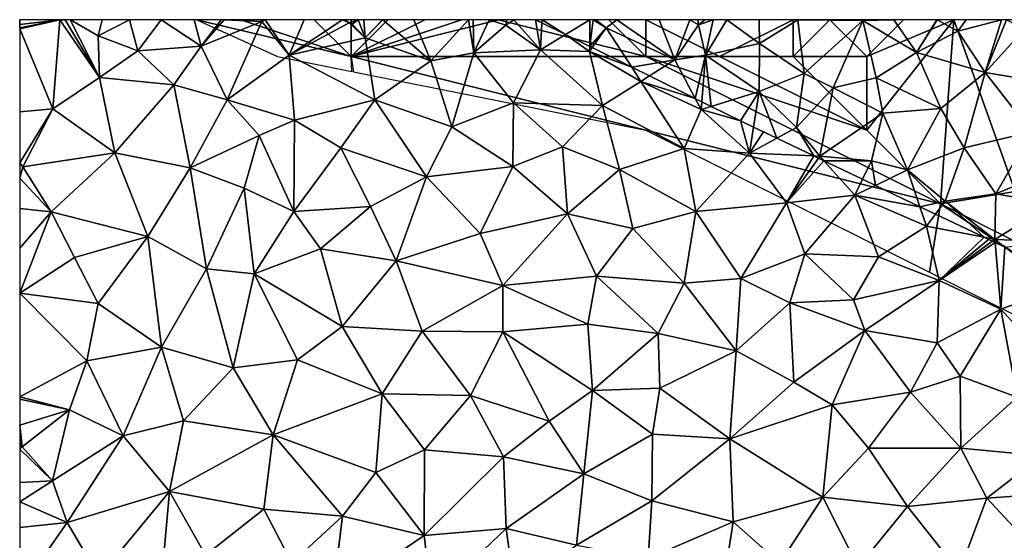
# Model space of a CAD drawing. Extents: x 571000 to 572006, y 6226000 to 6227000.
# Drawn here: x 571000 to 571067, y 6226965 to 6227000 of the extents above; entities that cross this region are included whole.
import ezdxf

# ---------------------------------------------------------------- set-up
doc = ezdxf.new("R2010")
doc.units = 0
doc.header["$MEASUREMENT"] = 0
for name, color, linetype in [('Skov', 109, 'Continuous'), ('Terraen', 33, 'Continuous'), ('Terraen_skov', 33, 'Continuous')]:
    doc.layers.add(name, color=color, linetype=linetype)

# ---------------------------------------------------------------- blocks, each defined once
blk = doc.blocks.new('1km_6226_571_UTM32_ACAD_1_FMEBLOCK32')
at = {"layer": 'Terraen_skov', "color": 92, "true_color": 0x00cc00}
for points in [[(-51.319, 23.214, 66.359), (-51.548, 23.214, 66.348), (-51.077, 22.992, 66.376)], [(-51.077, 22.992, 66.376), (-50.482, 23.214, 66.33), (-51.319, 23.214, 66.359)], [(-51.077, 22.992, 66.376), (-50.892, 22.904, 66.379), (-50.482, 23.214, 66.33)], [(-37.988, 23.214, 66.42), (-38.437, 23.214, 66.4), (-38, 22.999, 66.414)], [(-36.399, 22.209, 66.412), (-37.988, 23.214, 66.42), (-38, 22.999, 66.414)], [(-34.743, 23.214, 66.463), (-37.988, 23.214, 66.42), (-36.399, 22.209, 66.412)], [(-34.744, 21.392, 66.65), (-34.743, 23.214, 66.463), (-36.399, 22.209, 66.412)], [(-33.652, 22.674, 66.51), (-34.529, 23.214, 66.483), (-34.744, 21.392, 66.65)], [(-34.529, 23.214, 66.483), (-34.743, 23.214, 66.463), (-34.744, 21.392, 66.65)], [(-33.652, 22.674, 66.51), (-34.335, 23.214, 66.478), (-34.529, 23.214, 66.483)], [(-32.923, 23.214, 66.485), (-34.335, 23.214, 66.478), (-33.652, 22.674, 66.51)], [(-32.923, 23.214, 66.485), (-33.652, 22.674, 66.51), (-28.972, 20.484, 66.42)], [(-30.036, 23.214, 66.414), (-32.923, 23.214, 66.485), (-28.972, 20.484, 66.42)], [(-30.036, 23.214, 66.414), (-28.972, 20.484, 66.42), (-27.957, 23.214, 66.402)], [(-28.972, 20.484, 66.42), (-27.382, 22.864, 66.4), (-27.957, 23.214, 66.402)], [(-26.892, 20.814, 66.4), (-27.382, 22.864, 66.4), (-28.972, 20.484, 66.42)], [(-27.429, 23.214, 66.405), (-27.957, 23.214, 66.402), (-27.382, 22.864, 66.4)], [(-27.429, 23.214, 66.405), (-27.382, 22.864, 66.4), (-26.953, 23.214, 66.415)], [(-26.953, 23.214, 66.415), (-27.382, 22.864, 66.4), (-26.369, 23.214, 66.432)], [(-27.382, 22.864, 66.4), (-26.892, 20.814, 66.4), (-26.369, 23.214, 66.432)], [(-26.369, 23.214, 66.432), (-26.892, 20.814, 66.4), (-25.448, 23.214, 66.421)], [(-26.892, 20.814, 66.4), (-23.242, 21.604, 66.37), (-25.448, 23.214, 66.421)], [(-25.448, 23.214, 66.421), (-23.242, 21.604, 66.37), (-23.257, 23.214, 66.385)], [(-23.257, 23.214, 66.385), (-23.242, 21.604, 66.37), (-20.642, 23.214, 66.33)], [(-20.192, 19.574, 66.31), (-20.642, 23.214, 66.33), (-23.242, 21.604, 66.37)], [(-16.212, 23.164, 66.4), (-20.642, 23.214, 66.33), (-20.192, 19.574, 66.31)], [(-16.267, 23.214, 66.399), (-20.642, 23.214, 66.33), (-16.212, 23.164, 66.4)], [(-16.212, 23.164, 66.4), (-20.192, 19.574, 66.31), (-18.242, 18.584, 66.27)], [(-16.212, 23.164, 66.4), (-18.242, 18.584, 66.27), (-15.322, 19.274, 66.19)], [(-16.149, 23.214, 66.394), (-16.267, 23.214, 66.399), (-16.212, 23.164, 66.4)], [(-14.105, 23.214, 66.251), (-16.149, 23.214, 66.394), (-16.212, 23.164, 66.4)], [(-14.105, 23.214, 66.251), (-16.212, 23.164, 66.4), (-12.572, 20.994, 66.19)], [(-12.572, 20.994, 66.19), (-16.212, 23.164, 66.4), (-15.322, 19.274, 66.19)], [(-11.199, 23.214, 66.16), (-14.105, 23.214, 66.251), (-12.572, 20.994, 66.19)], [(-11.199, 23.214, 66.16), (-12.572, 20.994, 66.19), (-11.174, 23.214, 66.16)], [(-12.572, 20.994, 66.19), (-9.772, 22.434, 66.16), (-11.174, 23.214, 66.16)], [(-9.197, 23.214, 66.144), (-11.174, 23.214, 66.16), (-9.772, 22.434, 66.16)], [(-6.812, 23.214, 66.089), (-9.772, 22.434, 66.16), (-7.922, 19.624, 66.11)], [(-6.812, 23.214, 66.089), (-9.197, 23.214, 66.144), (-9.772, 22.434, 66.16)], [(-6.473, 23.214, 66.081), (-7.922, 19.624, 66.11), (-5.262, 22.554, 66.09)], [(-6.473, 23.214, 66.081), (-6.812, 23.214, 66.089), (-7.922, 19.624, 66.11)], [(-34.601, 21.322, 66.653), (-33.652, 22.674, 66.51), (-34.744, 21.392, 66.65)], [(-34.601, 21.322, 66.653), (-31.906, 19.992, 66.591), (-33.652, 22.674, 66.51)], [(-31.906, 19.992, 66.591), (-28.972, 20.484, 66.42), (-33.652, 22.674, 66.51)], [(-12.572, 20.994, 66.19), (-7.922, 19.624, 66.11), (-9.772, 22.434, 66.16)], [(-5.332, 19.204, 66.08), (-5.262, 22.554, 66.09), (-7.922, 19.624, 66.11)], [(-26.892, 20.814, 66.4), (-23.262, 18.344, 66.39), (-23.242, 21.604, 66.37)], [(-20.192, 19.574, 66.31), (-23.242, 21.604, 66.37), (-23.262, 18.344, 66.39)], [(-27.597, 17.867, 66.599), (-26.892, 20.814, 66.4), (-28.972, 20.484, 66.42)], [(-27.597, 17.867, 66.599), (-27.158, 17.65, 66.614), (-26.892, 20.814, 66.4)], [(-27.158, 17.65, 66.614), (-26.511, 17.33, 66.604), (-26.892, 20.814, 66.4)], [(-26.511, 17.33, 66.604), (-23.262, 18.344, 66.39), (-26.892, 20.814, 66.4)], [(-12.572, 20.994, 66.19), (-15.322, 19.274, 66.19), (-10.932, 17.184, 66.11)], [(-12.572, 20.994, 66.19), (-10.932, 17.184, 66.11), (-7.922, 19.624, 66.11)], [(-31.906, 19.992, 66.591), (-30.702, 19.399, 66.57), (-28.972, 20.484, 66.42)], [(-30.702, 19.399, 66.57), (-27.597, 17.867, 66.599), (-28.972, 20.484, 66.42)], [(-20.732, 15.904, 66.39), (-20.192, 19.574, 66.31), (-23.262, 18.344, 66.39)], [(-20.732, 15.904, 66.39), (-18.242, 18.584, 66.27), (-20.192, 19.574, 66.31)], [(-9.342, 14.514, 66.08), (-7.922, 19.624, 66.11), (-10.932, 17.184, 66.11)], [(-9.342, 14.514, 66.08), (-4.772, 15.614, 66), (-7.922, 19.624, 66.11)], [(-4.772, 15.614, 66), (-5.332, 19.204, 66.08), (-7.922, 19.624, 66.11)], [(-14.852, 16.864, 66.23), (-15.322, 19.274, 66.19), (-18.242, 18.584, 66.27)], [(-14.852, 16.864, 66.23), (-10.932, 17.184, 66.11), (-15.322, 19.274, 66.19)], [(-26.511, 17.33, 66.604), (-24.512, 16.344, 66.528), (-23.262, 18.344, 66.39)], [(-23.262, 18.344, 66.39), (-24.512, 16.344, 66.528), (-23.632, 15.924, 66.494)], [(-23.632, 15.924, 66.494), (-22.058, 15.173, 66.465), (-23.262, 18.344, 66.39)], [(-22.058, 15.173, 66.465), (-20.732, 15.904, 66.39), (-23.262, 18.344, 66.39)], [(-19.142, 13.954, 66.58), (-18.242, 18.584, 66.27), (-20.732, 15.904, 66.39)], [(-19.142, 13.954, 66.58), (-14.852, 16.864, 66.23), (-18.242, 18.584, 66.27)], [(-15.632, 13.644, 66.29), (-14.852, 16.864, 66.23), (-19.142, 13.954, 66.58)], [(-15.632, 13.644, 66.29), (-13.182, 13.024, 66.27), (-14.852, 16.864, 66.23)], [(-13.182, 13.024, 66.27), (-10.932, 17.184, 66.11), (-14.852, 16.864, 66.23)], [(-9.342, 14.514, 66.08), (-10.932, 17.184, 66.11), (-13.182, 13.024, 66.27)], [(-22.058, 15.173, 66.465), (-19.543, 13.971, 66.579), (-20.732, 15.904, 66.39)], [(-19.543, 13.971, 66.579), (-19.142, 13.954, 66.58), (-20.732, 15.904, 66.39)], [(-7.182, 11.404, 66.05), (-4.772, 15.614, 66), (-9.342, 14.514, 66.08)], [(-7.182, 11.404, 66.05), (-4.592, 12.484, 65.99), (-4.772, 15.614, 66)], [(-9.342, 14.514, 66.08), (-13.182, 13.024, 66.27), (-10.632, 10.904, 66.38)], [(-7.182, 11.404, 66.05), (-9.342, 14.514, 66.08), (-10.632, 10.904, 66.38)], [(-19.543, 13.971, 66.579), (-19.235, 13.825, 66.576), (-19.142, 13.954, 66.58)], [(-18.864, 13.647, 66.573), (-19.142, 13.954, 66.58), (-19.235, 13.825, 66.576)], [(-15.632, 13.644, 66.29), (-19.142, 13.954, 66.58), (-18.864, 13.647, 66.573)], [(-16.235, 12.392, 66.414), (-15.632, 13.644, 66.29), (-18.864, 13.647, 66.573)], [(-15.368, 11.978, 66.423), (-15.632, 13.644, 66.29), (-16.235, 12.392, 66.414)], [(-15.368, 11.978, 66.423), (-13.182, 13.024, 66.27), (-15.632, 13.644, 66.29)], [(-15.368, 11.978, 66.423), (-12.341, 10.532, 66.381), (-13.182, 13.024, 66.27)], [(-12.341, 10.532, 66.381), (-10.632, 10.904, 66.38), (-13.182, 13.024, 66.27)], [(-3.362, 10.714, 65.99), (-4.592, 12.484, 65.99), (-7.182, 11.404, 66.05)], [(-7.262, 8.314, 66.37), (-7.182, 11.404, 66.05), (-10.632, 10.904, 66.38)], [(-7.262, 8.314, 66.37), (-3.362, 10.714, 65.99), (-7.182, 11.404, 66.05)], [(-12.341, 10.532, 66.381), (-11.283, 10.027, 66.411), (-10.632, 10.904, 66.38)], [(-7.99, 8.454, 66.381), (-10.632, 10.904, 66.38), (-11.283, 10.027, 66.411)], [(-7.99, 8.454, 66.381), (-7.262, 8.314, 66.37), (-10.632, 10.904, 66.38)], [(-7.262, 8.314, 66.37), (-3.432, 8.164, 66.1), (-3.362, 10.714, 65.99)], [(-7.99, 8.454, 66.381), (-7.433, 8.188, 66.368), (-7.262, 8.314, 66.37)], [(-7.433, 8.188, 66.368), (-7.244, 8.098, 66.361), (-7.262, 8.314, 66.37)], [(-7.244, 8.098, 66.361), (-6.58, 7.781, 66.34), (-7.262, 8.314, 66.37)], [(-6.58, 7.781, 66.34), (-3.432, 8.164, 66.1), (-7.262, 8.314, 66.37)]]:
    blk.add_polyline3d(points, close=True, dxfattribs=at)
blk = doc.blocks.new('1km_6226_571_UTM32_ACAD_1_FMEBLOCK122')
at = {"layer": 'Terraen', "color": 9, "true_color": 0xbbbbbb}
for points in [[(-62.485, 62.5, 65.33), (-62.5, 62.5, 65.329), (-62.5, 62.173, 65.269)], [(-62.485, 62.5, 65.33), (-62.5, 62.173, 65.269), (-62.48, 62.17, 65.27)], [(-62.5, 61.892, 65.27), (-60.25, 56.45, 65.24), (-59.77, 62.49, 65.79)], [(-62.5, 61.892, 65.27), (-59.77, 62.49, 65.79), (-62.5, 61.944, 65.274)], [(-62.5, 61.944, 65.274), (-59.77, 62.49, 65.79), (-62.48, 62.17, 65.27)], [(-62.5, 62.173, 65.269), (-62.5, 62.055, 65.27), (-62.48, 62.17, 65.27)], [(-62.5, 61.944, 65.274), (-62.48, 62.17, 65.27), (-62.5, 62.055, 65.27)], [(-59.796, 62.5, 65.787), (-62.485, 62.5, 65.33), (-62.48, 62.17, 65.27)], [(-59.796, 62.5, 65.787), (-62.48, 62.17, 65.27), (-59.77, 62.49, 65.79)], [(-57.09, 58.59, 65.5), (-59.77, 62.49, 65.79), (-60.25, 56.45, 65.24)], [(-59.787, 62.5, 65.789), (-59.796, 62.5, 65.787), (-59.77, 62.49, 65.79)], [(-59.77, 62.5, 65.79), (-59.787, 62.5, 65.789), (-59.77, 62.49, 65.79)], [(-59.77, 62.5, 65.79), (-59.77, 62.49, 65.79), (-59.42, 62.5, 65.78)], [(-59.42, 62.5, 65.78), (-59.77, 62.49, 65.79), (-57.09, 58.59, 65.5)], [(-59.42, 62.5, 65.78), (-57.09, 58.59, 65.5), (-59.065, 62.5, 65.769)], [(-59.065, 62.5, 65.769), (-57.09, 58.59, 65.5), (-57.18, 61.41, 65.833)], [(-59.065, 62.5, 65.769), (-57.18, 61.41, 65.833), (-59.053, 62.5, 65.771)], [(-59.053, 62.5, 65.771), (-57.18, 61.41, 65.833), (-56.907, 62.5, 65.851)], [(-56.907, 62.5, 65.851), (-57.18, 61.41, 65.833), (-55.047, 62.5, 65.92)], [(-57.18, 61.41, 65.833), (-54.48, 60.39, 65.99), (-55.047, 62.5, 65.92)], [(-55.047, 62.5, 65.92), (-54.48, 60.39, 65.99), (-52.907, 62.5, 66.019)], [(-52.907, 62.5, 66.019), (-54.48, 60.39, 65.99), (-50.19, 60.7, 66.06)], [(-52.907, 62.5, 66.019), (-50.19, 60.7, 66.06), (-50.652, 62.5, 66.056)], [(-48.818, 62.5, 66.04), (-50.652, 62.5, 66.056), (-50.19, 60.7, 66.06)], [(-48.614, 62.5, 66.049), (-48.818, 62.5, 66.04), (-50.19, 60.7, 66.06)], [(-48.614, 62.5, 66.049), (-50.19, 60.7, 66.06), (-46.07, 62.37, 66.17)], [(-48.42, 57.07, 66.06), (-46.07, 62.37, 66.17), (-50.19, 60.7, 66.06)], [(-46.091, 62.5, 66.174), (-48.614, 62.5, 66.049), (-46.07, 62.37, 66.17)], [(-44.21, 60.1, 66.23), (-46.07, 62.37, 66.17), (-48.42, 57.07, 66.06)], [(-46.091, 62.5, 66.174), (-46.07, 62.37, 66.17), (-45.83, 62.5, 66.173)], [(-45.83, 62.5, 66.173), (-46.07, 62.37, 66.17), (-44.21, 60.1, 66.23)], [(-45.83, 62.5, 66.173), (-44.21, 60.1, 66.23), (-43.185, 62.5, 66.224)], [(-40.595, 62.5, 66.348), (-43.185, 62.5, 66.224), (-44.21, 60.1, 66.23)], [(-40.125, 62.277, 66.376), (-40.595, 62.5, 66.348), (-44.21, 60.1, 66.23)], [(-39.04, 61.28, 66.45), (-40.125, 62.277, 66.376), (-44.21, 60.1, 66.23)], [(-39.94, 62.19, 66.379), (-40.125, 62.277, 66.376), (-39.04, 61.28, 66.45)], [(-39.53, 62.5, 66.33), (-39.94, 62.19, 66.379), (-39.04, 61.28, 66.45)], [(-39.53, 62.5, 66.33), (-39.04, 61.28, 66.45), (-39.134, 62.5, 66.317)], [(-37.88, 62.5, 66.589), (-39.134, 62.5, 66.317), (-39.04, 61.28, 66.45)], [(-37.858, 62.5, 66.59), (-37.88, 62.5, 66.589), (-39.04, 61.28, 66.45)], [(-37.858, 62.5, 66.59), (-39.04, 61.28, 66.45), (-34.6, 59.7, 66.49)], [(-35.75, 62.5, 66.5), (-37.858, 62.5, 66.59), (-34.6, 59.7, 66.49)], [(-35.75, 62.5, 66.5), (-34.6, 59.7, 66.49), (-32.04, 62.5, 66.25)], [(-32.04, 62.5, 66.25), (-34.6, 59.7, 66.49), (-31.68, 60.26, 66.5)], [(-32.04, 62.5, 66.25), (-31.68, 60.26, 66.5), (-31.715, 62.5, 66.258)], [(-31.715, 62.5, 66.258), (-31.68, 60.26, 66.5), (-30.641, 62.5, 66.259)], [(-31.68, 60.26, 66.5), (-29.5, 62.13, 66.3), (-30.641, 62.5, 66.259)], [(-29.457, 62.5, 66.305), (-30.641, 62.5, 66.259), (-29.5, 62.13, 66.3)], [(-27.15, 60.46, 66.36), (-28.954, 62.5, 66.334), (-29.5, 62.13, 66.3)], [(-28.954, 62.5, 66.334), (-29.457, 62.5, 66.305), (-29.5, 62.13, 66.3)], [(-27.15, 60.46, 66.36), (-27.484, 62.5, 66.4), (-28.954, 62.5, 66.334)], [(-27.048, 62.285, 66.414), (-27.484, 62.5, 66.4), (-27.15, 60.46, 66.36)], [(-25.446, 61.495, 66.412), (-27.048, 62.285, 66.414), (-27.15, 60.46, 66.36)], [(-62.5, 61.892, 65.27), (-62.5, 56.249, 65.094), (-60.25, 56.45, 65.24)], [(-27.15, 60.46, 66.36), (-29.5, 62.13, 66.3), (-31.68, 60.26, 66.5)], [(-25.446, 61.495, 66.412), (-27.15, 60.46, 66.36), (-23.83, 60.35, 66.68)], [(-23.791, 60.678, 66.65), (-25.446, 61.495, 66.412), (-23.83, 60.35, 66.68)], [(-57.18, 61.41, 65.833), (-57.09, 58.59, 65.5), (-54.48, 60.39, 65.99)], [(-38.39, 57.06, 66.37), (-39.04, 61.28, 66.45), (-44.21, 60.1, 66.23)], [(-38.39, 57.06, 66.37), (-34.6, 59.7, 66.49), (-39.04, 61.28, 66.45)], [(-57.09, 58.59, 65.5), (-52.04, 58.09, 65.84), (-54.48, 60.39, 65.99)], [(-54.48, 60.39, 65.99), (-52.04, 58.09, 65.84), (-50.19, 60.7, 66.06)], [(-48.42, 57.07, 66.06), (-50.19, 60.7, 66.06), (-52.04, 58.09, 65.84)], [(-34.6, 59.7, 66.49), (-33.16, 55.23, 66.45), (-31.68, 60.26, 66.5)], [(-28.97, 56.87, 66.57), (-31.68, 60.26, 66.5), (-33.16, 55.23, 66.45)], [(-28.97, 56.87, 66.57), (-27.15, 60.46, 66.36), (-31.68, 60.26, 66.5)], [(-28.97, 56.87, 66.57), (-22.94, 56.67, 66.34), (-27.15, 60.46, 66.36)], [(-23.83, 60.35, 66.68), (-27.15, 60.46, 66.36), (-22.94, 56.67, 66.34)], [(-23.791, 60.678, 66.65), (-23.83, 60.35, 66.68), (-23.649, 60.608, 66.653)], [(-23.649, 60.608, 66.653), (-23.83, 60.35, 66.68), (-20.954, 59.278, 66.591)], [(-23.83, 60.35, 66.68), (-20.33, 58.32, 66.62), (-20.954, 59.278, 66.591)], [(-20.33, 58.32, 66.62), (-23.83, 60.35, 66.68), (-22.94, 56.67, 66.34)], [(-43.85, 55.69, 66.29), (-44.21, 60.1, 66.23), (-48.42, 57.07, 66.06)], [(-38.39, 57.06, 66.37), (-44.21, 60.1, 66.23), (-43.85, 55.69, 66.29)], [(-38.39, 57.06, 66.37), (-33.16, 55.23, 66.45), (-34.6, 59.7, 66.49)], [(-20.954, 59.278, 66.591), (-20.33, 58.32, 66.62), (-19.75, 58.684, 66.57)], [(-56.04, 53.46, 65.41), (-57.09, 58.59, 65.5), (-60.25, 56.45, 65.24)], [(-56.04, 53.46, 65.41), (-52.04, 58.09, 65.84), (-57.09, 58.59, 65.5)], [(-20.33, 58.32, 66.62), (-22.94, 56.67, 66.34), (-17.4, 53.77, 66.44)], [(-19.75, 58.684, 66.57), (-20.33, 58.32, 66.62), (-16.645, 57.152, 66.599)], [(-16.25, 56.4, 66.65), (-20.33, 58.32, 66.62), (-17.4, 53.77, 66.44)], [(-20.33, 58.32, 66.62), (-16.25, 56.4, 66.65), (-16.645, 57.152, 66.599)], [(-50.93, 52.46, 65.68), (-52.04, 58.09, 65.84), (-56.04, 53.46, 65.41)], [(-50.93, 52.46, 65.68), (-48.42, 57.07, 66.06), (-52.04, 58.09, 65.84)], [(-50.93, 52.46, 65.68), (-46.25, 54.65, 65.97), (-48.42, 57.07, 66.06)], [(-46.25, 54.65, 65.97), (-43.85, 55.69, 66.29), (-48.42, 57.07, 66.06)], [(-40.7, 53.82, 66.3), (-38.39, 57.06, 66.37), (-43.85, 55.69, 66.29)], [(-34.89, 51.85, 66.35), (-38.39, 57.06, 66.37), (-40.7, 53.82, 66.3)], [(-34.89, 51.85, 66.35), (-33.16, 55.23, 66.45), (-38.39, 57.06, 66.37)], [(-29.03, 52.54, 66.48), (-28.97, 56.87, 66.57), (-33.16, 55.23, 66.45)], [(-25.66, 53.87, 66.5), (-28.97, 56.87, 66.57), (-29.03, 52.54, 66.48)], [(-25.66, 53.87, 66.5), (-22.94, 56.67, 66.34), (-28.97, 56.87, 66.57)], [(-16.645, 57.152, 66.599), (-16.25, 56.4, 66.65), (-16.205, 56.935, 66.614)], [(-16.205, 56.935, 66.614), (-16.25, 56.4, 66.65), (-15.558, 56.616, 66.604)], [(-62.5, 52.786, 65.031), (-62.28, 52.52, 65.04), (-60.25, 56.45, 65.24)], [(-62.5, 52.786, 65.031), (-60.25, 56.45, 65.24), (-62.5, 56.249, 65.094)], [(-62.28, 52.52, 65.04), (-56.04, 53.46, 65.41), (-60.25, 56.45, 65.24)], [(-25.66, 53.87, 66.5), (-21.79, 52.35, 66.53), (-22.94, 56.67, 66.34)], [(-22.94, 56.67, 66.34), (-21.79, 52.35, 66.53), (-17.4, 53.77, 66.44)], [(-12.95, 53.44, 66.57), (-16.25, 56.4, 66.65), (-17.4, 53.77, 66.44)], [(-13.56, 55.63, 66.528), (-15.558, 56.616, 66.604), (-16.25, 56.4, 66.65)], [(-13.56, 55.63, 66.528), (-16.25, 56.4, 66.65), (-12.95, 53.44, 66.57)], [(-43.88, 49.49, 65.91), (-43.85, 55.69, 66.29), (-46.25, 54.65, 65.97)], [(-43.88, 49.49, 65.91), (-40.7, 53.82, 66.3), (-43.85, 55.69, 66.29)], [(-12.68, 55.21, 66.494), (-13.56, 55.63, 66.528), (-12.95, 53.44, 66.57)], [(-34.89, 51.85, 66.35), (-29.03, 52.54, 66.48), (-33.16, 55.23, 66.45)], [(-12.68, 55.21, 66.494), (-12.95, 53.44, 66.57), (-12.02, 54.894, 66.482)], [(-12.95, 53.44, 66.57), (-11.106, 54.458, 66.465), (-12.02, 54.894, 66.482)], [(-50.93, 52.46, 65.68), (-47.27, 51.07, 65.82), (-46.25, 54.65, 65.97)], [(-43.88, 49.49, 65.91), (-46.25, 54.65, 65.97), (-47.27, 51.07, 65.82)], [(-11.106, 54.458, 66.465), (-12.95, 53.44, 66.57), (-8.59, 53.257, 66.579)], [(-38.69, 49.83, 66.12), (-40.7, 53.82, 66.3), (-43.88, 49.49, 65.91)], [(-38.69, 49.83, 66.12), (-34.89, 51.85, 66.35), (-40.7, 53.82, 66.3)], [(-25.32, 49.33, 66.46), (-25.66, 53.87, 66.5), (-29.03, 52.54, 66.48)], [(-25.32, 49.33, 66.46), (-21.79, 52.35, 66.53), (-25.66, 53.87, 66.5)], [(-16.61, 49.49, 66.48), (-17.4, 53.77, 66.44), (-21.79, 52.35, 66.53)], [(-16.61, 49.49, 66.48), (-12.95, 53.44, 66.57), (-17.4, 53.77, 66.44)], [(-60.37, 49.46, 65.09), (-56.04, 53.46, 65.41), (-62.28, 52.52, 65.04)], [(-53.8, 47.8, 65.42), (-56.04, 53.46, 65.41), (-60.37, 49.46, 65.09)], [(-50.93, 52.46, 65.68), (-56.04, 53.46, 65.41), (-53.8, 47.8, 65.42)], [(-16.61, 49.49, 66.48), (-10.46, 50.07, 66.48), (-12.95, 53.44, 66.57)], [(-8.59, 53.257, 66.579), (-12.95, 53.44, 66.57), (-10.46, 50.07, 66.48)], [(-8.59, 53.257, 66.579), (-10.46, 50.07, 66.48), (-8.283, 53.11, 66.576)], [(-7.912, 52.933, 66.573), (-8.283, 53.11, 66.576), (-10.46, 50.07, 66.48)], [(-7.912, 52.933, 66.573), (-10.46, 50.07, 66.48), (-5.8, 50.6, 66.52)], [(-5.282, 51.677, 66.414), (-7.912, 52.933, 66.573), (-5.8, 50.6, 66.52)], [(-62.5, 51.76, 64.98), (-62.28, 52.52, 65.04), (-62.5, 52.786, 65.031)], [(-60.37, 49.46, 65.09), (-62.28, 52.52, 65.04), (-62.5, 51.76, 64.98)], [(-50.93, 52.46, 65.68), (-53.8, 47.8, 65.42), (-49.82, 45.61, 65.59)], [(-50.93, 52.46, 65.68), (-49.82, 45.61, 65.59), (-47.27, 51.07, 65.82)], [(-31.25, 48.01, 66.26), (-29.03, 52.54, 66.48), (-34.89, 51.85, 66.35)], [(-31.25, 48.01, 66.26), (-25.32, 49.33, 66.46), (-29.03, 52.54, 66.48)], [(-20.87, 48.33, 66.47), (-21.79, 52.35, 66.53), (-25.32, 49.33, 66.46)], [(-20.87, 48.33, 66.47), (-16.61, 49.49, 66.48), (-21.79, 52.35, 66.53)], [(-62.5, 49.684, 64.971), (-60.37, 49.46, 65.09), (-62.5, 51.76, 64.98)], [(-38.69, 49.83, 66.12), (-36.95, 46.15, 66.05), (-34.89, 51.85, 66.35)], [(-31.25, 48.01, 66.26), (-34.89, 51.85, 66.35), (-36.95, 46.15, 66.05)], [(-4.416, 51.263, 66.423), (-5.282, 51.677, 66.414), (-5.8, 50.6, 66.52)], [(-46.59, 45.26, 65.73), (-47.27, 51.07, 65.82), (-49.82, 45.61, 65.59)], [(-43.88, 49.49, 65.91), (-47.27, 51.07, 65.82), (-46.59, 45.26, 65.73)], [(-4.416, 51.263, 66.423), (-5.8, 50.6, 66.52), (-1.388, 49.818, 66.381)], [(-9.21, 46.62, 66.43), (-5.8, 50.6, 66.52), (-10.46, 50.07, 66.48)], [(-9.21, 46.62, 66.43), (-4.2, 46.42, 66.41), (-5.8, 50.6, 66.52)], [(-0.94, 48.49, 66.44), (-5.8, 50.6, 66.52), (-4.2, 46.42, 66.41)], [(-5.8, 50.6, 66.52), (-0.94, 48.49, 66.44), (-1.388, 49.818, 66.381)], [(-62.5, 47.008, 65.003), (-60.37, 49.46, 65.09), (-62.5, 49.684, 64.971)], [(-62.5, 43.96, 65.01), (-60.37, 49.46, 65.09), (-62.5, 47.008, 65.003)], [(-62.5, 43.96, 65.01), (-58.78, 46.36, 65.18), (-60.37, 49.46, 65.09)], [(-53.8, 47.8, 65.42), (-60.37, 49.46, 65.09), (-58.78, 46.36, 65.18)], [(-43.88, 49.49, 65.91), (-46.59, 45.26, 65.73), (-42.07, 46.95, 65.91)], [(-38.69, 49.83, 66.12), (-43.88, 49.49, 65.91), (-42.07, 46.95, 65.91)], [(-38.69, 49.83, 66.12), (-42.07, 46.95, 65.91), (-36.95, 46.15, 66.05)], [(-20.87, 48.33, 66.47), (-17.4, 44.63, 66.25), (-16.61, 49.49, 66.48)], [(-13.54, 44.95, 66.38), (-16.61, 49.49, 66.48), (-17.4, 44.63, 66.25)], [(-13.54, 44.95, 66.38), (-10.46, 50.07, 66.48), (-16.61, 49.49, 66.48)], [(-13.54, 44.95, 66.38), (-9.21, 46.62, 66.43), (-10.46, 50.07, 66.48)], [(-1.388, 49.818, 66.381), (-0.94, 48.49, 66.44), (-0.33, 49.312, 66.411)], [(-29.7, 44.48, 66.19), (-25.32, 49.33, 66.46), (-31.25, 48.01, 66.26)], [(-29.7, 44.48, 66.19), (-23.34, 45.11, 66.33), (-25.32, 49.33, 66.46)], [(-20.87, 48.33, 66.47), (-25.32, 49.33, 66.46), (-23.34, 45.11, 66.33)], [(2.963, 47.74, 66.381), (-0.33, 49.312, 66.411), (-0.94, 48.49, 66.44)], [(-20.87, 48.33, 66.47), (-23.34, 45.11, 66.33), (-17.4, 44.63, 66.25)], [(-0.09, 44.8, 66.32), (-0.94, 48.49, 66.44), (-4.2, 46.42, 66.41)], [(2.963, 47.74, 66.381), (-0.94, 48.49, 66.44), (-0.09, 44.8, 66.32)], [(-57.17, 43.24, 65.32), (-53.8, 47.8, 65.42), (-58.78, 46.36, 65.18)], [(-52.88, 40.3, 65.54), (-53.8, 47.8, 65.42), (-57.17, 43.24, 65.32)], [(-52.88, 40.3, 65.54), (-49.82, 45.61, 65.59), (-53.8, 47.8, 65.42)], [(-29.7, 44.48, 66.19), (-31.25, 48.01, 66.26), (-36.95, 46.15, 66.05)], [(3.271, 47.592, 66.374), (2.963, 47.74, 66.381), (-0.09, 44.8, 66.32)], [(3.52, 47.474, 66.368), (3.271, 47.592, 66.374), (-0.09, 44.8, 66.32)], [(3.52, 47.474, 66.368), (-0.09, 44.8, 66.32), (3.709, 47.384, 66.361)], [(-40.62, 41.7, 65.86), (-42.07, 46.95, 65.91), (-46.59, 45.26, 65.73)], [(-40.62, 41.7, 65.86), (-36.95, 46.15, 66.05), (-42.07, 46.95, 65.91)], [(-0.09, 44.8, 66.32), (4.1, 42.86, 66.18), (3.709, 47.384, 66.361)], [(3.709, 47.384, 66.361), (4.1, 42.86, 66.18), (4.372, 47.067, 66.34)], [(4.1, 42.86, 66.18), (7.95, 44.27, 66.18), (4.372, 47.067, 66.34)], [(-57.17, 43.24, 65.32), (-58.78, 46.36, 65.18), (-62.5, 43.96, 65.01)], [(-40.62, 41.7, 65.86), (-35.18, 41.38, 65.97), (-36.95, 46.15, 66.05)], [(-29.7, 44.48, 66.19), (-36.95, 46.15, 66.05), (-35.18, 41.38, 65.97)], [(-13.54, 44.95, 66.38), (-10.23, 43.3, 66.22), (-9.21, 46.62, 66.43)], [(-10.23, 43.3, 66.22), (-5.89, 43.5, 66.38), (-9.21, 46.62, 66.43)], [(-5.89, 43.5, 66.38), (-4.2, 46.42, 66.41), (-9.21, 46.62, 66.43)], [(-5.89, 43.5, 66.38), (-0.09, 44.8, 66.32), (-4.2, 46.42, 66.41)], [(-48.02, 38.88, 65.73), (-49.82, 45.61, 65.59), (-52.88, 40.3, 65.54)], [(-48.02, 38.88, 65.73), (-46.59, 45.26, 65.73), (-49.82, 45.61, 65.59)], [(-48.02, 38.88, 65.73), (-43.64, 39.43, 65.83), (-46.59, 45.26, 65.73)], [(-43.64, 39.43, 65.83), (-40.62, 41.7, 65.86), (-46.59, 45.26, 65.73)], [(-29.7, 44.48, 66.19), (-23.94, 41.84, 66.16), (-23.34, 45.11, 66.33)], [(-19.16, 41.21, 66.19), (-23.34, 45.11, 66.33), (-23.94, 41.84, 66.16)], [(-19.16, 41.21, 66.19), (-17.4, 44.63, 66.25), (-23.34, 45.11, 66.33)], [(-13.54, 44.95, 66.38), (-17.4, 44.63, 66.25), (-13.86, 40.03, 66.17)], [(-13.54, 44.95, 66.38), (-13.86, 40.03, 66.17), (-10.23, 43.3, 66.22)], [(-5.14, 41.42, 66.16), (-0.09, 44.8, 66.32), (-5.89, 43.5, 66.38)], [(-5.14, 41.42, 66.16), (-0.22, 40.59, 66.23), (-0.09, 44.8, 66.32)], [(-0.09, 44.8, 66.32), (-0.22, 40.59, 66.23), (4.1, 42.86, 66.18)], [(-29.7, 41.33, 66.06), (-29.7, 44.48, 66.19), (-35.18, 41.38, 65.97)], [(-29.7, 41.33, 66.06), (-23.94, 41.84, 66.16), (-29.7, 44.48, 66.19)], [(-19.16, 41.21, 66.19), (-13.86, 40.03, 66.17), (-17.4, 44.63, 66.25)], [(7.95, 44.27, 66.18), (4.1, 42.86, 66.18), (7.3, 39.36, 66.04)], [(-62.5, 36.922, 65.118), (-57.94, 39.36, 65.29), (-62.5, 43.96, 65.01)], [(-57.94, 39.36, 65.29), (-57.17, 43.24, 65.32), (-62.5, 43.96, 65.01)], [(-5.14, 41.42, 66.16), (-5.89, 43.5, 66.38), (-10.23, 43.3, 66.22)], [(-57.94, 39.36, 65.29), (-52.88, 40.3, 65.54), (-57.17, 43.24, 65.32)], [(-9.95, 37.92, 66.07), (-10.23, 43.3, 66.22), (-13.86, 40.03, 66.17)], [(-9.95, 37.92, 66.07), (-5.14, 41.42, 66.16), (-10.23, 43.3, 66.22)], [(1.35, 38.33, 65.96), (4.1, 42.86, 66.18), (-0.22, 40.59, 66.23)], [(5.22, 36.89, 65.89), (4.1, 42.86, 66.18), (1.35, 38.33, 65.96)], [(5.22, 36.89, 65.89), (7.3, 39.36, 66.04), (4.1, 42.86, 66.18)], [(-43.64, 39.43, 65.83), (-37.89, 37.13, 65.9), (-40.62, 41.7, 65.86)], [(-37.89, 37.13, 65.9), (-35.18, 41.38, 65.97), (-40.62, 41.7, 65.86)], [(-29.7, 41.33, 66.06), (-23.61, 37.35, 65.95), (-23.94, 41.84, 66.16)], [(-19.16, 41.21, 66.19), (-23.94, 41.84, 66.16), (-23.61, 37.35, 65.95)], [(-37.89, 37.13, 65.9), (-31.9, 37, 65.91), (-35.18, 41.38, 65.97)], [(-29.7, 41.33, 66.06), (-35.18, 41.38, 65.97), (-31.9, 37, 65.91)], [(-29.7, 41.33, 66.06), (-31.9, 37, 65.91), (-26.57, 35.26, 65.89)], [(-29.7, 41.33, 66.06), (-26.57, 35.26, 65.89), (-23.61, 37.35, 65.95)], [(-19.16, 41.21, 66.19), (-23.61, 37.35, 65.95), (-19.05, 37.51, 65.99)], [(-19.16, 41.21, 66.19), (-19.05, 37.51, 65.99), (-13.86, 40.03, 66.17)], [(-9.95, 37.92, 66.07), (-7.34, 36.37, 65.97), (-5.14, 41.42, 66.16)], [(-5.14, 41.42, 66.16), (-7.34, 36.37, 65.97), (-2.03, 37.23, 65.93)], [(-5.14, 41.42, 66.16), (-2.03, 37.23, 65.93), (-0.22, 40.59, 66.23)], [(-55.47, 34.28, 65.44), (-52.88, 40.3, 65.54), (-57.94, 39.36, 65.29)], [(-55.47, 34.28, 65.44), (-51.38, 35.29, 65.61), (-52.88, 40.3, 65.54)], [(-48.02, 38.88, 65.73), (-52.88, 40.3, 65.54), (-51.38, 35.29, 65.61)], [(1.35, 38.33, 65.96), (-0.22, 40.59, 66.23), (-2.03, 37.23, 65.93)], [(-14.3, 34.08, 65.79), (-13.86, 40.03, 66.17), (-19.05, 37.51, 65.99)], [(-9.95, 37.92, 66.07), (-13.86, 40.03, 66.17), (-14.3, 34.08, 65.79)], [(-59.11, 36.03, 65.27), (-57.94, 39.36, 65.29), (-62.5, 36.922, 65.118)], [(-55.47, 34.28, 65.44), (-57.94, 39.36, 65.29), (-59.11, 36.03, 65.27)], [(-48.02, 38.88, 65.73), (-51.38, 35.29, 65.61), (-45.3, 34.35, 65.82)], [(-48.02, 38.88, 65.73), (-45.3, 34.35, 65.82), (-43.64, 39.43, 65.83)], [(-43.64, 39.43, 65.83), (-45.3, 34.35, 65.82), (-37.89, 37.13, 65.9)], [(1.35, 38.33, 65.96), (-2.03, 37.23, 65.93), (1.38, 33.43, 65.7)], [(5.22, 36.89, 65.89), (1.35, 38.33, 65.96), (1.38, 33.43, 65.7)], [(-19.55, 34.39, 65.84), (-19.05, 37.51, 65.99), (-23.61, 37.35, 65.95)], [(-14.3, 34.08, 65.79), (-19.05, 37.51, 65.99), (-19.55, 34.39, 65.84)], [(-9.95, 37.92, 66.07), (-14.3, 34.08, 65.79), (-7.34, 36.37, 65.97)], [(-62.5, 36.764, 65.119), (-59.11, 36.03, 65.27), (-62.5, 36.922, 65.118)], [(-62.5, 34.992, 65.138), (-59.11, 36.03, 65.27), (-62.5, 36.764, 65.119)], [(-38.32, 31.78, 65.85), (-37.89, 37.13, 65.9), (-45.3, 34.35, 65.82)], [(-35.02, 33.32, 65.89), (-37.89, 37.13, 65.9), (-38.32, 31.78, 65.85)], [(-35.02, 33.32, 65.89), (-31.9, 37, 65.91), (-37.89, 37.13, 65.9)], [(-35.02, 33.32, 65.89), (-29.65, 32.86, 65.86), (-31.9, 37, 65.91)], [(-29.65, 32.86, 65.86), (-26.57, 35.26, 65.89), (-31.9, 37, 65.91)], [(-24.21, 31.7, 65.76), (-23.61, 37.35, 65.95), (-26.57, 35.26, 65.89)], [(-24.21, 31.7, 65.76), (-19.55, 34.39, 65.84), (-23.61, 37.35, 65.95)], [(-4.89, 33.43, 65.71), (-2.03, 37.23, 65.93), (-7.34, 36.37, 65.97)], [(-4.89, 33.43, 65.71), (1.38, 33.43, 65.7), (-2.03, 37.23, 65.93)], [(5.22, 36.89, 65.89), (1.38, 33.43, 65.7), (6.86, 32.92, 65.61)], [(-7.98, 30.11, 65.47), (-7.34, 36.37, 65.97), (-14.3, 34.08, 65.79)], [(-7.98, 30.11, 65.47), (-4.89, 33.43, 65.71), (-7.34, 36.37, 65.97)], [(-62.5, 34.992, 65.138), (-62.33, 33.52, 65.16), (-59.11, 36.03, 65.27)], [(-60.27, 31.22, 65.27), (-59.11, 36.03, 65.27), (-62.33, 33.52, 65.16)], [(-60.27, 31.22, 65.27), (-55.47, 34.28, 65.44), (-59.11, 36.03, 65.27)], [(-62.5, 33.768, 65.15), (-62.33, 33.52, 65.16), (-62.5, 34.992, 65.138)], [(-55.47, 34.28, 65.44), (-52.34, 30.49, 65.56), (-51.38, 35.29, 65.61)], [(-52.34, 30.49, 65.56), (-45.3, 34.35, 65.82), (-51.38, 35.29, 65.61)], [(-24.21, 31.7, 65.76), (-26.57, 35.26, 65.89), (-29.65, 32.86, 65.86)], [(-60.27, 31.22, 65.27), (-59.28, 28.39, 65.31), (-55.47, 34.28, 65.44)], [(-55.47, 34.28, 65.44), (-59.28, 28.39, 65.31), (-52.34, 30.49, 65.56)], [(-45.93, 29.31, 65.73), (-45.3, 34.35, 65.82), (-52.34, 30.49, 65.56)], [(-45.93, 29.31, 65.73), (-40.59, 28.82, 65.78), (-45.3, 34.35, 65.82)], [(-38.32, 31.78, 65.85), (-45.3, 34.35, 65.82), (-40.59, 28.82, 65.78)], [(-24.21, 31.7, 65.76), (-19.6, 29.86, 65.64), (-19.55, 34.39, 65.84)], [(-19.6, 29.86, 65.64), (-14.3, 34.08, 65.79), (-19.55, 34.39, 65.84)], [(-62.5, 33.374, 65.155), (-62.33, 33.52, 65.16), (-62.5, 33.768, 65.15)], [(-62.5, 33.374, 65.155), (-60.27, 31.22, 65.27), (-62.33, 33.52, 65.16)], [(-14.08, 28.44, 65.5), (-14.3, 34.08, 65.79), (-19.6, 29.86, 65.64)], [(-7.98, 30.11, 65.47), (-14.3, 34.08, 65.79), (-14.08, 28.44, 65.5)], [(-7.98, 30.11, 65.47), (-2.23, 29.48, 65.34), (-4.89, 33.43, 65.71)], [(-4.89, 33.43, 65.71), (-2.23, 29.48, 65.34), (1.38, 33.43, 65.7)], [(3.16, 30.05, 65.38), (1.38, 33.43, 65.7), (-2.23, 29.48, 65.34)], [(3.16, 30.05, 65.38), (6.86, 32.92, 65.61), (1.38, 33.43, 65.7)], [(-62.5, 33.374, 65.155), (-62.5, 31.117, 65.185), (-60.27, 31.22, 65.27)], [(-35.02, 33.32, 65.89), (-38.32, 31.78, 65.85), (-35.04, 27.52, 65.73)], [(-35.02, 33.32, 65.89), (-35.04, 27.52, 65.73), (-29.65, 32.86, 65.86)], [(-29.48, 27.99, 65.72), (-29.65, 32.86, 65.86), (-35.04, 27.52, 65.73)], [(-29.48, 27.99, 65.72), (-24.21, 31.7, 65.76), (-29.65, 32.86, 65.86)], [(9.45, 30.49, 65.37), (6.86, 32.92, 65.61), (3.16, 30.05, 65.38)], [(-38.32, 31.78, 65.85), (-40.59, 28.82, 65.78), (-35.04, 27.52, 65.73)], [(-29.48, 27.99, 65.72), (-24.71, 26.86, 65.6), (-24.21, 31.7, 65.76)], [(-24.71, 26.86, 65.6), (-19.6, 29.86, 65.64), (-24.21, 31.7, 65.76)], [(-62.5, 29.788, 65.186), (-59.28, 28.39, 65.31), (-60.27, 31.22, 65.27)], [(-62.5, 29.788, 65.186), (-60.27, 31.22, 65.27), (-62.5, 31.117, 65.185)], [(-57.1, 24.72, 65.36), (-52.34, 30.49, 65.56), (-59.28, 28.39, 65.31)], [(-57.1, 24.72, 65.36), (-52.93, 23.92, 65.47), (-52.34, 30.49, 65.56)], [(-49.89, 26.17, 65.59), (-52.34, 30.49, 65.56), (-52.93, 23.92, 65.47)], [(-49.89, 26.17, 65.59), (-45.93, 29.31, 65.73), (-52.34, 30.49, 65.56)], [(-7.98, 30.11, 65.47), (-14.08, 28.44, 65.5), (-10.9, 25.63, 65.31)], [(-7.98, 30.11, 65.47), (-10.9, 25.63, 65.31), (-5.59, 25.37, 65.14)], [(-7.98, 30.11, 65.47), (-5.59, 25.37, 65.14), (-2.23, 29.48, 65.34)], [(9.45, 30.49, 65.37), (3.16, 30.05, 65.38), (6.46, 26.49, 64.97)], [(-62.5, 28.056, 65.192), (-59.28, 28.39, 65.31), (-62.5, 29.788, 65.186)], [(-19.83, 25.96, 65.49), (-19.6, 29.86, 65.64), (-24.71, 26.86, 65.6)], [(-19.83, 25.96, 65.49), (-14.08, 28.44, 65.5), (-19.6, 29.86, 65.64)], [(1.27, 25.05, 64.93), (-2.23, 29.48, 65.34), (-5.59, 25.37, 65.14)], [(1.27, 25.05, 64.93), (3.16, 30.05, 65.38), (-2.23, 29.48, 65.34)], [(1.27, 25.05, 64.93), (6.46, 26.49, 64.97), (3.16, 30.05, 65.38)], [(-49.89, 26.17, 65.59), (-44.02, 25.67, 65.67), (-45.93, 29.31, 65.73)], [(-44.02, 25.67, 65.67), (-40.59, 28.82, 65.78), (-45.93, 29.31, 65.73)], [(-41.27, 23.29, 65.6), (-40.59, 28.82, 65.78), (-44.02, 25.67, 65.67)], [(-41.27, 23.29, 65.6), (-35.04, 27.52, 65.73), (-40.59, 28.82, 65.78)], [(-62.5, 23.794, 65.272), (-59.28, 28.39, 65.31), (-62.5, 28.056, 65.192)], [(-57.1, 24.72, 65.36), (-59.28, 28.39, 65.31), (-62.5, 23.794, 65.272)], [(-19.83, 25.96, 65.49), (-14.94, 22.93, 65.25), (-14.08, 28.44, 65.5)], [(-10.9, 25.63, 65.31), (-14.08, 28.44, 65.5), (-14.94, 22.93, 65.25)], [(-34.52, 23.18, 65.58), (-35.04, 27.52, 65.73), (-41.27, 23.29, 65.6)], [(-34.52, 23.18, 65.58), (-29.48, 27.99, 65.72), (-35.04, 27.52, 65.73)], [(-34.52, 23.18, 65.58), (-28.94, 24.02, 65.55), (-29.48, 27.99, 65.72)], [(-28.94, 24.02, 65.55), (-24.71, 26.86, 65.6), (-29.48, 27.99, 65.72)]]:
    blk.add_polyline3d(points, close=True, dxfattribs=at)
blk = doc.blocks.new('1km_6226_571_UTM32_ACAD_1_FMEBLOCK166')
at = {"layer": 'Skov', "color": 107, "true_color": 0x3b7449}
for points in [[(-477.464, 496.493, 66.414), (-477.5, 497.5, 66.471), (-487.98, 500, 65.922), (-482.5, 497.5, 66.188)], [(-487.98, 500, 65.922), (-477.5, 497.5, 66.471), (-485, 500, 65.965)], [(-485, 500, 65.965), (-477.5, 497.5, 66.471), (-480, 500, 66.037), (-482.5, 500, 66.001)], [(-480, 500, 66.037), (-477.5, 497.5, 66.471), (-477.5, 500, 73.231)], [(-467.5, 500, 73.716), (-470, 500, 73.596), (-477.5, 497.5, 66.471)], [(-467.5, 500, 73.716), (-477.5, 497.5, 66.471), (-457.5, 497.5, 66.516)], [(-475, 500, 73.235), (-477.5, 500, 73.231), (-477.5, 497.5, 66.471)], [(-475, 500, 73.235), (-477.5, 497.5, 66.471), (-472.5, 500, 66.143)], [(-472.5, 500, 66.143), (-477.5, 497.5, 66.471), (-470, 500, 73.596)], [(-460, 500, 72.736), (-462.5, 500, 73.062), (-465, 500, 73.389), (-467.5, 500, 73.716), (-457.5, 497.5, 66.516)], [(-460, 500, 72.736), (-457.5, 497.5, 66.516), (-457.5, 500, 73.063)], [(-447.5, 500, 80.473), (-450, 500, 78.62), (-457.5, 500, 73.063), (-452.5, 497.5, 80.006)], [(-452.5, 497.5, 80.006), (-457.5, 500, 73.063), (-457.5, 497.5, 66.516)], [(-447.5, 500, 80.473), (-452.5, 497.5, 80.006), (-447.5, 497.5, 82.954)], [(-447.5, 500, 80.473), (-447.5, 497.5, 82.954), (-445, 500, 80.163)], [(-442.5, 497.5, 80.634), (-445, 500, 80.163), (-447.5, 497.5, 82.954)], [(-440, 500, 66.237), (-445, 500, 80.163), (-442.5, 497.5, 80.634)], [(-437.5, 487.5, 66.274), (-436.6, 500, 66.199), (-442.5, 492.5, 82.314)], [(-436.6, 500, 66.199), (-440, 500, 66.237), (-442.5, 497.5, 80.634)], [(-436.6, 500, 66.199), (-442.5, 497.5, 80.634), (-442.5, 492.5, 82.314)], [(-437.5, 487.5, 66.274), (-432.43, 488.35, 66.083), (-436.6, 500, 66.199)], [(-428.37, 500, 81.317), (-436.6, 500, 66.199), (-432.43, 488.35, 66.083)], [(-457.5, 492.5, 66.372), (-477.5, 497.5, 66.471), (-477.347, 496.469, 66.414)], [(-477.347, 496.469, 66.414), (-477.464, 496.493, 66.414), (-477.5, 497.5, 66.471)], [(-457.5, 492.5, 66.372), (-437.5, 487.5, 66.274), (-457.5, 497.5, 66.516), (-477.5, 497.5, 66.471)], [(-452.5, 497.5, 80.006), (-457.5, 497.5, 66.516), (-442.5, 492.5, 82.314)], [(-437.5, 487.5, 66.274), (-442.5, 492.5, 82.314), (-457.5, 497.5, 66.516)], [(-452.5, 497.5, 80.006), (-442.5, 492.5, 82.314), (-447.5, 497.5, 82.954)], [(-442.5, 497.5, 80.634), (-447.5, 497.5, 82.954), (-442.5, 492.5, 82.314)], [(-457.5, 492.5, 66.372), (-447.5, 487.5, 66.181), (-438.241, 482.87, 66.003), (-437.5, 487.5, 66.274)], [(-437.5, 487.5, 66.274), (-427.5, 482.5, 66.181), (-432.43, 488.35, 66.083)], [(-438.241, 482.87, 66.003), (-437.5, 482.5, 65.996), (-427.5, 477.5, 65.903), (-423.16, 475.33, 65.863), (-422.5, 477.5, 65.995), (-437.5, 487.5, 66.274)], [(-422.5, 477.5, 65.995), (-427.5, 482.5, 66.181), (-437.5, 487.5, 66.274)]]:
    blk.add_polyline3d(points, close=True, dxfattribs=at)

msp = doc.modelspace()

# ---------------------------------------------------------------- block references
at = {"layer": 'Skov', "color": 107, "true_color": 0x3b7449}
msp.add_blockref('1km_6226_571_UTM32_ACAD_1_FMEBLOCK166', (571500, 6226500), dxfattribs=at)
at = {"layer": 'Terraen', "color": 9, "true_color": 0xbbbbbb}
msp.add_blockref('1km_6226_571_UTM32_ACAD_1_FMEBLOCK122', (571062.5, 6226937.5), dxfattribs=at)
at = {"layer": 'Terraen_skov', "color": 92, "true_color": 0x00cc00}
msp.add_blockref('1km_6226_571_UTM32_ACAD_1_FMEBLOCK32', (571073.452, 6226976.786), dxfattribs=at)

doc.saveas('drawing.dxf')
